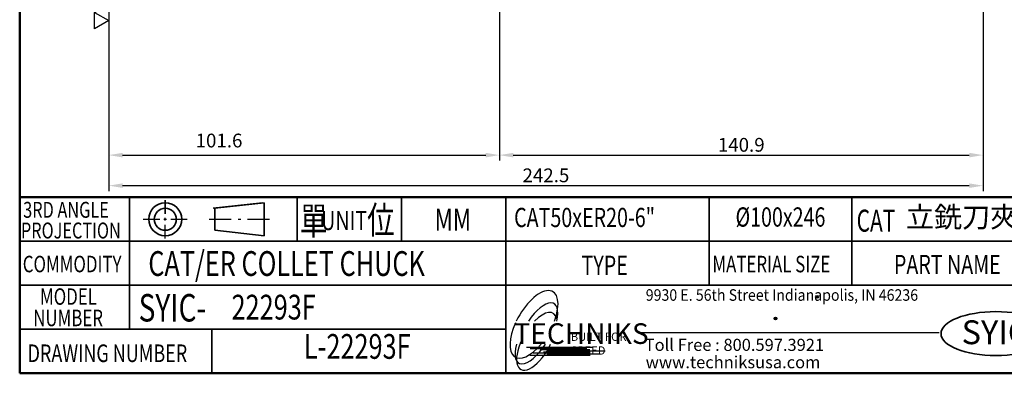
# Model space of a CAD drawing. Extents: x 1 to 279, y 5 to 195.
# Drawn here: x 1 to 180, y 5 to 70 of the extents above; entities that cross this region are included whole.
import ezdxf
from ezdxf.enums import TextEntityAlignment as Align

# ---------------------------------------------------------------- set-up
doc = ezdxf.new("R2010")
doc.units = 0
doc.header["$PDMODE"] = 3
doc.linetypes.add('CENTERJ', pattern=[12, 10, -1, 0, -1])
doc.linetypes.add('HIDDEN', pattern=[4, 3, -1])
doc.layers.get('DEFPOINTS').update_dxf_attribs({"linetype": 'CONTINUOUS', "lineweight": 18})
for name, color, linetype, lineweight in [('圖層2', 2, 'CONTINUOUS', 35), ('圖層3', 3, 'HIDDEN', 30), ('圖層4', 4, 'CONTINUOUS', 18), ('圖層5', 6, 'CENTERJ', 18), ('圖層6', 30, 'CONTINUOUS', 50), ('圖層7', 150, 'CONTINUOUS', 5)]:
    doc.layers.add(name, color=color, linetype=linetype, lineweight=lineweight)
doc.styles.add('CNS', font='romans.shx', dxfattribs={"width": 0.75, "bigfont": 'chineset.shx'})
doc.dimstyles.get("Standard").update_dxf_attribs({"dimtxt": 0.18, "dimasz": 0.18, "dimexe": 0.18, "dimexo": 0.0625, "dimgap": 0.09, "dimtad": 0, "dimtih": 1, "dimtoh": 1, "dimdec": 4, "dimzin": 0, "dimdsep": 46, "dimtxsty": 'Standard', "dimcen": 0.09, "dimadec": 0, "dimazin": 0, "dimtfac": 1, "dimtdec": 4, "dimtofl": 0, "dimtmove": 0, "dimatfit": 3, "dimfxl": 0, "dimtolj": 1, "dimtzin": 0, "dimarcsym": 0})

# ---------------------------------------------------------------- blocks, each defined once
blk = doc.blocks.new('*D15')
at = {"layer": 'DEFPOINTS', "color": 0, "lineweight": -3}
for p in [(176.52, 97.53), (88.49, 75.41), (176.52, 45.04)]:
    blk.add_point(p, dxfattribs=at)
at = {"layer": '圖層4', "lineweight": -2}
for p, q in [((176.52, 96.53), (176.52, 44.04)), ((88.49, 74.41), (88.49, 44.04)), ((90.99, 45.04), (174.02, 45.04))]:
    blk.add_line(p, q, dxfattribs=at)
at = {"layer": '圖層4', "lineweight": -3}
for points in [[(90.99, 45.45), (90.99, 44.62), (88.49, 45.04)], [(174.02, 45.45), (174.02, 44.62), (176.52, 45.04)]]:
    blk.add_solid(points, dxfattribs=at)
at = {"layer": '圖層4', "color": 3, "lineweight": -3, "insert": (132.51, 46.91), "char_height": 2.5, "attachment_point": 5, "style": 'CNS'}
blk.add_mtext('\\A1;140.9', dxfattribs=at)
blk = doc.blocks.new('*D11')
at = {"layer": 'DEFPOINTS', "color": 0, "lineweight": -3}
for p in [(17.37, 92.19), (88.49, 76.41), (88.49, 45.04)]:
    blk.add_point(p, dxfattribs=at)
at = {"layer": '圖層4', "lineweight": -2}
for p, q in [((17.37, 91.19), (17.37, 44.04)), ((88.49, 75.41), (88.49, 44.04)), ((19.87, 45.04), (85.99, 45.04))]:
    blk.add_line(p, q, dxfattribs=at)
at = {"layer": '圖層4', "lineweight": -3}
for points in [[(19.87, 45.45), (19.87, 44.62), (17.37, 45.04)], [(85.99, 45.45), (85.99, 44.62), (88.49, 45.04)]]:
    blk.add_solid(points, dxfattribs=at)
at = {"layer": '圖層4', "color": 3, "lineweight": -3, "insert": (37.44, 47.69), "char_height": 2.5, "attachment_point": 5, "style": 'CNS'}
blk.add_mtext('\\A1;101.6', dxfattribs=at)
blk = doc.blocks.new('*D10')
at = {"layer": 'DEFPOINTS', "color": 0, "lineweight": -3}
for p in [(176.52, 96.53), (17.37, 92.19), (176.52, 39.49)]:
    blk.add_point(p, dxfattribs=at)
at = {"layer": '圖層4', "lineweight": -2}
for p, q in [((176.52, 95.53), (176.52, 38.49)), ((17.37, 91.19), (17.37, 38.49)), ((19.87, 39.49), (174.02, 39.49))]:
    blk.add_line(p, q, dxfattribs=at)
at = {"layer": '圖層4', "lineweight": -3}
for points in [[(19.87, 39.9), (19.87, 39.07), (17.37, 39.49)], [(174.02, 39.9), (174.02, 39.07), (176.52, 39.49)]]:
    blk.add_solid(points, dxfattribs=at)
at = {"layer": '圖層4', "color": 3, "lineweight": -3, "insert": (96.95, 41.36), "char_height": 2.5, "attachment_point": 5, "style": 'CNS'}
blk.add_mtext('\\A1;242.5', dxfattribs=at)

msp = doc.modelspace()

# ---------------------------------------------------------------- hatches: boundary and pattern name
at = {"layer": '圖層2', "lineweight": -3}
for points in [[(146.29732, 19.49911, 1), (146.29732, 18.99911, 1)], [(139.00791, 15.33299, 1), (138.50791, 15.33299, 1)]]:
    msp.add_hatch(color=256, dxfattribs=at).paths.add_polyline_path(points)

# ---------------------------------------------------------------- linework, layer by layer
at = {"layer": '圖層2'}
for p, q in [((21.15263, 37.3717), (21.15263, 13.3717)), ((36.35263, 35.3717), (45.35263, 36.3717)), ((36.65263, 35.3717), (45.65263, 36.3717)), ((36.65263, 35.3717), (45.65263, 36.3717)), ((36.65263, 35.3717), (45.65263, 36.3717)), ((36.65263, 35.3717), (45.65263, 36.3717)), ((36.65263, 35.3717), (45.65263, 36.3717)), ((45.65263, 36.3717), (45.65263, 30.3717)), ((45.65263, 36.3717), (45.65263, 30.3717)), ((45.65263, 36.3717), (45.65263, 30.3717)), ((51.65263, 37.3717), (51.65263, 29.3717)), ((51.65263, 37.3717), (51.65263, 29.3717)), ((70.65263, 37.3717), (70.65263, 29.3717)), ((70.65263, 37.3717), (70.65263, 29.3717)), ((89.65263, 37.3717), (89.65263, 5.3717)), ((126.65263, 37.3717), (126.65263, 21.3717)), ((152.65263, 37.3717), (152.65263, 21.3717)), ((36.65263, 33.3717), (36.65263, 35.3717)), ((36.65263, 33.3717), (36.65263, 35.3717)), ((36.65263, 33.3717), (36.65263, 35.3717)), ((36.65263, 33.3717), (36.65263, 31.3717)), ((36.65263, 33.3717), (36.65263, 31.3717)), ((36.65263, 33.3717), (36.65263, 31.3717)), ((36.65263, 31.3717), (45.65263, 30.3717)), ((36.65263, 31.3717), (45.65263, 30.3717)), ((36.65263, 31.3717), (45.65263, 30.3717)), ((279.15263, 29.3717), (1.15263, 29.3717)), ((1.15263, 21.3717), (279.15263, 21.3717)), ((89.65263, 13.3717), (1.15263, 13.3717)), ((36.15263, 5.3717), (36.15263, 13.3717)), ((36.15263, 13.3717), (44.15263, 13.3717))]:
    msp.add_line(p, q, dxfattribs=at)
for radius in [3, 3, 3, 2, 2, 2]:
    msp.add_circle((27.65263, 33.3717), radius, dxfattribs=at)
at = {"layer": '圖層2', "lineweight": -3}
for centre in [(146.29732, 19.24911), (138.75791, 15.33299)]:
    msp.add_circle(centre, 0.25, dxfattribs=at)
for start_param, end_param in [(1.922297172, 4.874177449), (4.925072783, 7.488252614)]:
    msp.add_ellipse((94.78053, 14.25852), major_axis=(-3.4375, -5.95392), ratio=0.454545455, start_param=start_param, end_param=end_param, dxfattribs=at)
at = {"layer": '圖層2'}
msp.add_ellipse((178.8728, 12.58109), major_axis=(10, 0), ratio=0.4, dxfattribs=at)
at = {"layer": '圖層3', "linetype": 'Continuous', "lineweight": -3}
for centre, start_param, end_param in [((95.30906, 12.62353), 8.49166657, 10.811811509), ((95.12156, 12.62353), 5.298685287, 7.721607485)]:
    msp.add_ellipse(centre, major_axis=(-3.125, -5.41266), ratio=0.4, start_param=start_param, end_param=end_param, dxfattribs=at)
at = {"layer": '圖層4', "lineweight": -3}
msp.add_line((113.94242, 12.76744), (168.54054, 12.76744), dxfattribs=at)
msp.add_lwpolyline([(14.7735, 70.99671), (17.37157, 72.49671), (14.7735, 73.99671), (17.37157, 75.49671), (14.7735, 76.99671), (14.7735, 73.99671), (14.7735, 70.99671), (17.37157, 69.49671), (14.7735, 67.99671)], close=True, dxfattribs=at)
for centre, start_param, end_param in [((95.44108, 11.40573), 8.983210153, 10.494659255), ((95.15034, 10.97159), 4.869927017, 8.045169861)]:
    msp.add_ellipse(centre, major_axis=(-2.8125, -4.87139), ratio=0.444444444, start_param=start_param, end_param=end_param, dxfattribs=at)
at = {"layer": '圖層5', "lineweight": -3}
for p, q in [((27.65263, 34.3717), (27.65263, 36.8717)), ((27.65263, 36.8717), (27.65263, 34.3717)), ((27.65263, 34.3717), (27.65263, 36.8717)), ((23.65263, 33.3717), (26.65263, 33.3717)), ((23.65263, 33.3717), (26.65263, 33.3717)), ((23.65263, 33.3717), (26.65263, 33.3717)), ((27.40263, 33.3717), (27.90263, 33.3717)), ((27.40263, 33.3717), (27.90263, 33.3717)), ((27.40263, 33.3717), (27.90263, 33.3717)), ((27.65263, 33.1217), (27.65263, 33.6217)), ((27.65263, 33.1217), (27.65263, 33.6217)), ((27.65263, 33.1217), (27.65263, 33.6217)), ((27.65263, 29.8717), (27.65263, 32.3717)), ((27.65263, 29.8717), (27.65263, 32.3717)), ((28.65263, 33.3717), (31.65263, 33.3717)), ((28.65263, 33.3717), (31.65263, 33.3717)), ((28.65263, 33.3717), (31.65263, 33.3717)), ((35.65263, 33.3717), (39.65263, 33.3717)), ((35.65263, 33.3717), (39.65263, 33.3717)), ((35.65263, 33.3717), (39.65263, 33.3717)), ((40.90263, 33.3717), (41.40263, 33.3717)), ((40.90263, 33.3717), (41.40263, 33.3717)), ((40.90263, 33.3717), (41.40263, 33.3717)), ((42.65263, 33.3717), (46.65263, 33.3717)), ((42.65263, 33.3717), (46.65263, 33.3717)), ((42.65263, 33.3717), (46.65263, 33.3717))]:
    msp.add_line(p, q, dxfattribs=at)
at = {"layer": '圖層6'}
for p, q in [((1.15263, 195.3717), (1.15263, 5.3717)), ((1.15263, 195.3717), (1.15263, 5.3717)), ((1.15263, 37.3717), (279.15263, 37.3717)), ((1.15263, 5.3717), (279.15263, 5.3717))]:
    msp.add_line(p, q, dxfattribs=at)
at = {"layer": '圖層7', "lineweight": -3}
for p, q in [((93.394, 10.09835), (105.56928, 10.09835)), ((94.09198, 9.882), (104.38701, 9.882)), ((94.63594, 9.07626), (104.97624, 9.07626)), ((95.91179, 9.666), (104.97153, 9.666)), ((96.53201, 9.28339), (104.9747, 9.28339)), ((97.1536, 9.4674), (107.73898, 9.4674)), ((93.99587, 8.67347), (104.97924, 8.67347)), ((97.12905, 8.89222), (106.85261, 8.89222))]:
    msp.add_line(p, q, dxfattribs=at)

# ---------------------------------------------------------------- texts
at = {"layer": '圖層2', "lineweight": -3, "style": 'CNS'}
for s, height, width, p in [('3RD ANGLE', 2.9, 0.75, (1.78987, 33.64222)), ('UNIT', 3.5, 0.75, (56.03276, 31.39777)), ('CAT50xER20-6"', 3.5, 0.75, (91.1599, 31.95235)), ('CAT', 4, 0.7, (153.51128, 31.11881)), ('PROJECTION', 2.9, 0.75, (1.37531, 29.88055)), ('CAT/ER COLLET CHUCK', 4.5, 0.75, (24.56534, 23.07645)), ('PART NAME', 3.5, 0.75, (160.30263, 23.40077)), ('COMMODITY', 3, 0.75, (1.7078, 23.73647)), ('TYPE', 3.5, 0.75, (103.43743, 23.25492)), ('MATERIAL SIZE', 3, 0.75, (127.25729, 23.72956)), ('MODEL', 3, 0.75, (4.85166, 17.81719)), ('22293F', 4.5, 0.75, (39.72551, 15.14809)), ('NUMBER', 3, 0.75, (3.6186, 13.93675)), ('DRAWING NUMBER', 3.2, 0.75, (2.58856, 7.41162))]:
    msp.add_text(s, height=height, dxfattribs=dict(at, width=width)).set_placement(p)
at = {"layer": '圖層2', "style": 'CNS', "width": 1.066667}
for s, p, p2 in [('單', (52.16097, 30.58627), (57.16097, 30.58627)), ('單', (52.16097, 30.58627), (57.16097, 30.58627)), ('位', (64.403, 30.74304), (69.403, 30.74304)), ('位', (64.403, 30.74304), (69.403, 30.74304))]:
    msp.add_text(s, height=5, dxfattribs=at).set_placement(p, p2, align=Align.FIT)
at = {"layer": '圖層2', "style": 'CNS', "width": 0.75}
for s, height, p in [('MM', 4, (76.68163, 31.29818)), ('SYIC-', 5, (22.80684, 14.78104))]:
    msp.add_text(s, height=height, dxfattribs=at).set_placement(p)
at = {"layer": '圖層2', "lineweight": -3, "style": 'CNS', "width": 0.75}
for s, height, p in [('%%C100x246', 3.5, (139.65263, 33.33343)), ('L-22293F', 4.5, (62.60263, 9.6717))]:
    msp.add_text(s, height=height, dxfattribs=at).set_placement(p, align=Align.MIDDLE)
at = {"layer": '圖層2', "color": 2, "lineweight": -3, "insert": (91.04063, 14.46115), "char_height": 3.75, "attachment_point": 1, "style": 'CNS'}
msp.add_mtext('{\\Fitalict.shx;TECHNIKS }', dxfattribs=at)
at = {"layer": '圖層3', "style": 'CNS', "width": 0.9}
msp.add_text('9930 E. 56th Street Indianapolis, IN 46236', height=2.1, dxfattribs=at).set_placement((115.12502, 18.55322))
at = {"layer": '圖層3', "style": 'CNS'}
for s, p in [('Toll Free : 800.597.3921', (114.94443, 9.44066)), ('www.techniksusa.com', (115.11057, 6.28637))]:
    msp.add_text(s, height=2.2, dxfattribs=at).set_placement(p)
at = {"layer": '圖層3', "lineweight": -3, "insert": (101.46712, 12.76744), "char_height": 1.5, "attachment_point": 1, "style": 'CNS'}
msp.add_mtext('{\\fTechnic|b0|i0|c2|p2;BUILT FOR SPEED\\Fitalict.shx;\\H2.727x; }', dxfattribs=at)
at = {"layer": '圖層4', "color": 3, "lineweight": -3, "insert": (162.4751, 35.65751), "char_height": 3.75, "attachment_point": 1, "style": 'CNS'}
msp.add_mtext('{\\f新細明體|b0|i0|c136|p18;立銑刀夾頭柄}', dxfattribs=at)
at = {"layer": '圖層6', "style": 'CNS'}
msp.add_text('SYIC', height=4, dxfattribs=at).set_placement((172.6245, 10.66493), (184.81498, 10.66493), align=Align.ALIGNED)

# ---------------------------------------------------------------- dimensions: what is measured, and where the dimension line sits
at = {"layer": '圖層4', "lineweight": -3}
for base, p1, p2, text, picture, middle in [((176.52157, 45.03582), (88.49157, 75.40961), (176.52157, 97.53211), '140.9', '*D15', (132.50657, 46.91082)), ((176.52157, 39.48624), (17.37157, 92.19199), (176.52157, 96.53211), '242.5', '*D10', (96.94657, 41.36124))]:
    dim = msp.add_linear_dim(base=base, p1=p1, p2=p2, text=text, dimstyle='Standard', override={"dimtxt": 2.5, "dimasz": 2.5, "dimexe": 1, "dimexo": 1, "dimgap": 0.625, "dimtad": 1, "dimdec": 3, "dimlfac": 1.428571, "dimzin": 8, "dimtxsty": 'CNS', "dimcen": 0, "dimclrd": 256, "dimclre": 256, "dimclrt": 3, "dimaunit": 1, "dimadec": 4, "dimazin": 2, "dimtp": 0.3, "dimtm": -0.25, "dimtfac": 0.6, "dimtdec": 3, "dimtmove": 2, "dimtzin": 8}, dxfattribs=at)
    dim.commit()
    dim.dimension.update_dxf_attribs({"geometry": picture, "text_midpoint": middle})
dim = msp.add_linear_dim(base=(88.49157, 45.03582), p1=(17.37157, 92.19199), p2=(88.49157, 76.40961), dimstyle='Standard', override={"dimtxt": 2.5, "dimasz": 2.5, "dimexe": 1, "dimexo": 1, "dimgap": 0.625, "dimtad": 1, "dimdec": 3, "dimlfac": 1.428571, "dimzin": 8, "dimtxsty": 'CNS', "dimcen": 0, "dimclrd": 256, "dimclre": 256, "dimclrt": 3, "dimaunit": 1, "dimadec": 4, "dimazin": 2, "dimtp": 0.3, "dimtm": -0.25, "dimtfac": 0.6, "dimtdec": 3, "dimtmove": 2, "dimtzin": 8}, dxfattribs=at)
dim.commit()
dim.dimension.update_dxf_attribs({"geometry": '*D11', "text_midpoint": (37.43596, 47.69298), "dimtype": 160})

doc.saveas('drawing.dxf')
